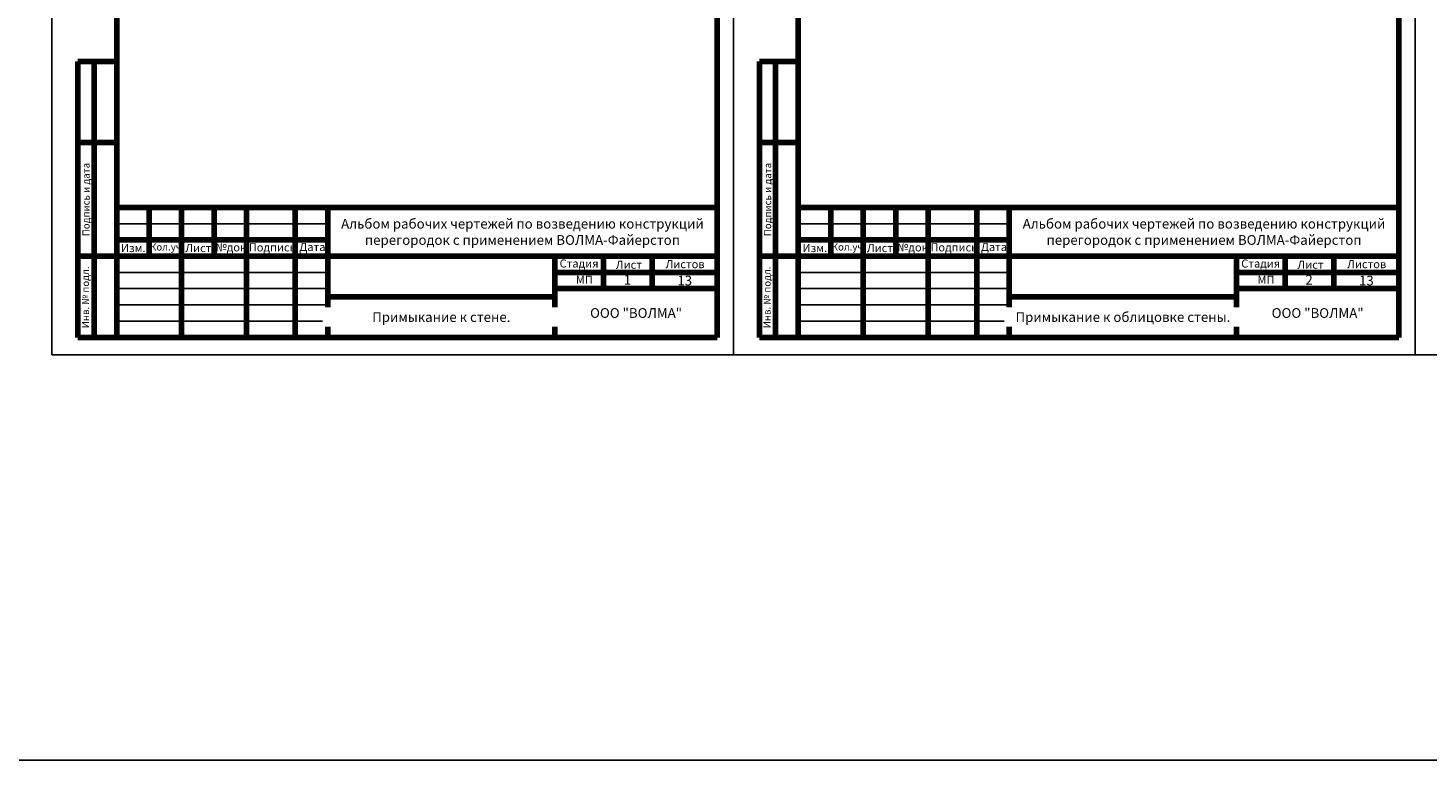
# Model space of a CAD drawing. Extents: x -216886 to -5768, y -19733 to 12173.
# Drawn here: x -58857 to -54544, y 3151 to 5406 of the extents above; entities that cross this region are included whole.
import ezdxf

# ---------------------------------------------------------------- set-up
doc = ezdxf.new("R2010")
doc.units = 0
doc.header["$LTSCALE"] = 100
doc.header["$MEASUREMENT"] = 0
doc.layers.get('0').update_dxf_attribs({"color": 9, "linetype": 'CONTINUOUS'})
doc.layers.get('DEFPOINTS').update_dxf_attribs({"linetype": 'CONTINUOUS'})
doc.layers.add('Текст для рамки', color=7, linetype='CONTINUOUS')
doc.layers.add('Тонкая для рамки', color=7, linetype='CONTINUOUS')
doc.layers.add('Толстая для рамки', color=8, linetype='CONTINUOUS', lineweight=13)
doc.styles.get("Standard").update_dxf_attribs({"font": 'times.ttf'})

msp = doc.modelspace()

# ---------------------------------------------------------------- linework, layer by layer
at = {"layer": 'DEFPOINTS'}
msp.add_lwpolyline([(-54584.127, 4399.526), (-52484.127, 4399.526), (-52484.127, 7369.526), (-54584.127, 7369.526)], close=True, dxfattribs=at)
at = {"layer": 'Толстая для рамки', "lineweight": 80}
for p, q in [((-58584.127, 4453.174), (-58584.127, 7293.174)), ((-56734.127, 4453.174), (-56734.127, 7293.174)), ((-56484.127, 4453.174), (-56484.127, 7293.174)), ((-54634.127, 4453.174), (-54634.127, 7293.174)), ((-58704.127, 4453.174), (-58704.127, 5303.174)), ((-58584.127, 5303.174), (-58704.127, 5303.174)), ((-58654.127, 4453.174), (-58654.127, 5303.174)), ((-56604.127, 4453.174), (-56604.127, 5303.174)), ((-56484.127, 5303.174), (-56604.127, 5303.174)), ((-56554.127, 4453.174), (-56554.127, 5303.174)), ((-58584.127, 5053.174), (-58704.127, 5053.174)), ((-56484.127, 5053.174), (-56604.127, 5053.174)), ((-58584.127, 4853.174), (-58584.127, 4453.174)), ((-58584.127, 4853.174), (-56734.127, 4853.174)), ((-58484.127, 4703.174), (-58484.127, 4853.174)), ((-58384.127, 4453.174), (-58384.127, 4853.174)), ((-58284.127, 4703.174), (-58284.127, 4853.174)), ((-58184.127, 4453.174), (-58184.127, 4853.174)), ((-58034.127, 4453.174), (-58034.127, 4853.174)), ((-57934.127, 4453.174), (-57934.127, 4853.174)), ((-56484.127, 4853.174), (-56484.127, 4453.174)), ((-56484.127, 4853.174), (-54634.127, 4853.174)), ((-56384.127, 4703.174), (-56384.127, 4853.174)), ((-56284.127, 4453.174), (-56284.127, 4853.174)), ((-56184.127, 4703.174), (-56184.127, 4853.174)), ((-56084.127, 4453.174), (-56084.127, 4853.174)), ((-55934.127, 4453.174), (-55934.127, 4853.174)), ((-55834.127, 4453.174), (-55834.127, 4853.174)), ((-58584.127, 4753.174), (-57934.127, 4753.174)), ((-56484.127, 4753.174), (-55834.127, 4753.174)), ((-58584.127, 4703.174), (-58704.127, 4703.174)), ((-58584.127, 4703.174), (-56734.127, 4703.174)), ((-57234.127, 4453.174), (-57234.127, 4703.174)), ((-57084.127, 4603.174), (-57084.127, 4703.174)), ((-56934.127, 4603.174), (-56934.127, 4703.174)), ((-56484.127, 4703.174), (-56604.127, 4703.174)), ((-56484.127, 4703.174), (-54634.127, 4703.174)), ((-55134.127, 4453.174), (-55134.127, 4703.174)), ((-54984.127, 4603.174), (-54984.127, 4703.174)), ((-54834.127, 4603.174), (-54834.127, 4703.174)), ((-57234.127, 4653.174), (-56734.127, 4653.174)), ((-55134.127, 4653.174), (-54634.127, 4653.174)), ((-57234.127, 4578.174), (-57934.127, 4578.174)), ((-57234.127, 4603.174), (-56734.127, 4603.174)), ((-55134.127, 4578.174), (-55834.127, 4578.174)), ((-55134.127, 4603.174), (-54634.127, 4603.174)), ((-58704.127, 4453.174), (-56734.127, 4453.174)), ((-56604.127, 4453.174), (-54634.127, 4453.174))]:
    msp.add_line(p, q, dxfattribs=at)
for points in [[(-57934.127, 4703.174), (-57234.127, 4703.174), (-57234.127, 4453.174), (-57934.127, 4453.174)], [(-55834.127, 4703.174), (-55134.127, 4703.174), (-55134.127, 4453.174), (-55834.127, 4453.174)]]:
    msp.add_lwpolyline(points, close=True, dxfattribs=at)
at = {"layer": 'Тонкая для рамки'}
for p, q in [((-58584.127, 4803.174), (-57934.127, 4803.174)), ((-56484.127, 4803.174), (-55834.127, 4803.174)), ((-58584.127, 4653.174), (-57934.127, 4653.174)), ((-56484.127, 4653.174), (-55834.127, 4653.174)), ((-58584.127, 4603.174), (-57934.127, 4603.174)), ((-56484.127, 4603.174), (-55834.127, 4603.174)), ((-58584.127, 4553.174), (-57934.127, 4553.174)), ((-56484.127, 4553.174), (-55834.127, 4553.174)), ((-58584.127, 4503.174), (-57934.127, 4503.174)), ((-56484.127, 4503.174), (-55834.127, 4503.174))]:
    msp.add_line(p, q, dxfattribs=at)

# ---------------------------------------------------------------- texts
at = {"layer": 'Текст для рамки'}
for s, height, p in [('Изм.', 25, (-58571.374, 4715.927)), ('Кол.уч', 22, (-58481.473, 4720.68)), ('Лист', 25, (-58372.825, 4715.927)), ('№док', 25, (-58279.125, 4717.963)), ('Подпись', 25, (-58177.214, 4717.963)), ('Дата', 25, (-58021.365, 4719.189)), ('Изм.', 25, (-56471.374, 4715.927)), ('Кол.уч', 22, (-56381.473, 4720.68)), ('Лист', 25, (-56272.825, 4715.927)), ('№док', 25, (-56179.125, 4717.963)), ('Подпись', 25, (-56077.214, 4717.963)), ('Дата', 25, (-55921.365, 4719.189)), ('Стадия', 25, (-57219.563, 4668.257)), ('Лист', 25, (-57046.454, 4664.515)), ('Листов', 25, (-56893.284, 4666.22)), ('Стадия', 25, (-55119.563, 4668.257)), ('Лист', 25, (-54946.454, 4664.515)), ('Листов', 25, (-54793.284, 4666.22)), ('МП', 25, (-57169.503, 4618.242)), ('МП', 25, (-55069.503, 4618.242))]:
    msp.add_text(s, height=height, dxfattribs=at).set_placement(p)
at = {"layer": 'Текст для рамки', "char_height": 22, "attachment_point": 5, "rotation": 90}
for s, insert, width in [('\\fTimes New Roman|b0|i0|c204|p18;Подпись и дата', (-58678.745, 4877.728), 347.568), ('\\fTimes New Roman|b0|i0|c204|p18;Подпись и дата', (-56578.745, 4877.728), 347.568), ('\\fTimes New Roman|b0|i0|c204|p18;Инв. № подл.', (-58680.575, 4576.26), 250.005), ('\\fTimes New Roman|b0|i0|c204|p18;Инв. № подл.', (-56580.575, 4576.26), 250.005)]:
    msp.add_mtext(s, dxfattribs=dict(at, insert=insert, width=width))
at = {"layer": 'Текст для рамки', "char_height": 30, "attachment_point": 5}
for s, insert, width in [('\\pxqc;Альбом рабочих чертежей по возведению конструкций перегородок с применением ВОЛМА-Файерстоп', (-57334.127, 4778.174), 1200), ('\\pxqc;Альбом рабочих чертежей по возведению конструкций перегородок с применением ВОЛМА-Файерстоп', (-55234.127, 4778.174), 1200), ('{\\fTimes New Roman|b0|i0|c204|p18;1}', (-57010.603, 4630.339), 200), ('{\\fTimes New Roman|b0|i0|c204|p18;13}', (-56834.127, 4628.174), 200), ('{\\fTimes New Roman|b0|i0|c204|p18;2}', (-54910.603, 4630.339), 200), ('{\\fTimes New Roman|b0|i0|c204|p18;13}', (-54734.127, 4628.174), 200), ('\\pxqc;ООО "ВОЛМА"', (-56984.127, 4528.174), 500), ('\\pxqc;ООО "ВОЛМА"', (-54884.127, 4528.174), 500)]:
    msp.add_mtext(s, dxfattribs=dict(at, insert=insert, width=width))

# ---------------------------------------------------------------- next in the draw order: texts
at = {"layer": 'Текст для рамки', "insert": (-57584.127, 4515.674), "char_height": 30, "attachment_point": 5, "bg_fill": 2}
msp.add_mtext_dynamic_manual_height_columns('\\pxqc;Примыкание к стене. ', width=700, gutter_width=12.5, heights=[31.25], dxfattribs=at)

# ---------------------------------------------------------------- next in the draw order: linework, layer by layer
msp.add_lwpolyline([(-61878.716, 8373.941), (-15562.844, 8373.941), (-15562.844, 3150.789), (-61878.716, 3150.789)], close=True)
at = {"layer": 'DEFPOINTS'}
msp.add_lwpolyline([(-58784.127, 4399.526), (-56684.127, 4399.526), (-56684.127, 7369.526), (-58784.127, 7369.526)], close=True, dxfattribs=at)

# ---------------------------------------------------------------- next in the draw order: texts
at = {"layer": 'Текст для рамки', "insert": (-55484.127, 4515.674), "char_height": 30, "attachment_point": 5, "bg_fill": 2}
msp.add_mtext_dynamic_manual_height_columns('\\pxqc;Примыкание к облицовке стены.', width=700, gutter_width=12.5, heights=[31.25], dxfattribs=at)

# ---------------------------------------------------------------- next in the draw order: linework, layer by layer
at = {"layer": 'DEFPOINTS'}
msp.add_lwpolyline([(-56684.127, 4399.526), (-54584.127, 4399.526), (-54584.127, 7369.526), (-56684.127, 7369.526)], close=True, dxfattribs=at)

doc.saveas('drawing.dxf')
